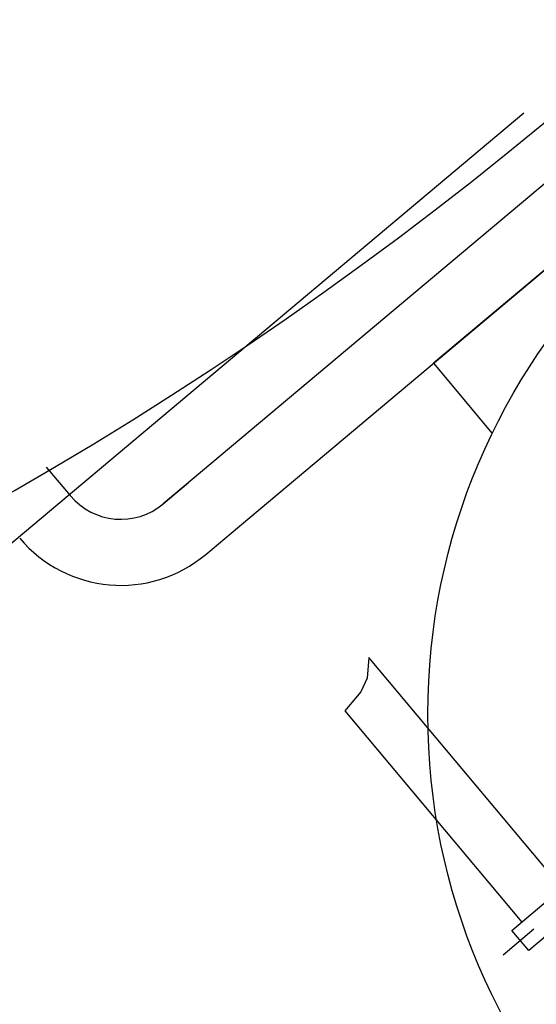
# Model space of a CAD drawing. Units: millimetres. Extents: x -26396 to -24390, y 80622 to 84326.
# Drawn here: x -25250 to -25172, y 80883 to 81032 of the extents above; entities that cross this region are included whole.
import ezdxf

# ---------------------------------------------------------------- set-up
doc = ezdxf.new("R2010")
doc.units = ezdxf.units.MM
doc.layers.add('AM_5', color=3, linetype='Continuous', lineweight=25)
doc.layers.add('KÖRPERLINIEN', color=1, linetype='Continuous', lineweight=25)
doc.styles.get("Standard").update_dxf_attribs({"font": 'ISOCP.SHX'})
doc.dimstyles.new('GEN-ISO', dxfattribs={"dimscale": 10, "dimtxt": 3.5, "dimasz": 2.5, "dimexe": 1, "dimexo": 1, "dimgap": 0.6, "dimtad": 1, "dimdsep": 46, "dimtxsty": 'STANDARD', "dimcen": 0, "dimclrd": 3, "dimclre": 3, "dimclrt": 2, "dimadec": 0, "dimazin": 0, "dimtp": 0.1, "dimtm": 0.1, "dimtfac": 0.71, "dimtmove": 0, "dimatfit": 3, "dimfxl": 1, "dimtzin": 0, "dimarcsym": 0})
doc.dimstyles.new('GEN-ISO$0', dxfattribs={"dimscale": 10, "dimtxt": 3.5, "dimasz": 2.5, "dimexe": 1, "dimexo": 1, "dimgap": 0.6, "dimtad": 1, "dimdsep": 46, "dimtxsty": 'STANDARD', "dimcen": 0, "dimclrd": 3, "dimclre": 3, "dimclrt": 2, "dimadec": 0, "dimazin": 0, "dimtp": 0.1, "dimtm": 0.1, "dimtfac": 0.71, "dimtmove": 0, "dimatfit": 3, "dimfxl": 1, "dimtzin": 0, "dimarcsym": 0})

# ---------------------------------------------------------------- blocks, each defined once
blk = doc.blocks.new('*D5')
at = {"layer": 'AM_5', "color": 3, "lineweight": -2}
for p, q in [((-24910.24193493868, 81396.81561936175), (-24910.24193493868, 80621.95885986241)), ((-26165.24242323869, 81395.52890072203), (-26165.24242323869, 80621.95885986241)), ((-24935.24193493868, 80631.95885986241), (-26140.24242323869, 80631.95885986241))]:
    blk.add_line(p, q, dxfattribs=at)
at = {"layer": 'AM_5', "color": 3}
for points in [[(-26140.24242323869, 80636.1255265291), (-26140.24242323869, 80627.79219319574), (-26165.24242323869, 80631.95885986241)], [(-24935.24193493868, 80636.1255265291), (-24935.24193493868, 80627.79219319574), (-24910.24193493868, 80631.95885986241)]]:
    blk.add_solid(points, dxfattribs=at)
at = {"layer": 'DEFPOINTS', "color": 0}
for p in [(-24910.24193493868, 81406.81561936175), (-26165.24242323869, 81405.52890072203), (-26165.24242323869, 80631.95885986241)]:
    blk.add_point(p, dxfattribs=at)
at = {"layer": 'AM_5', "color": 2, "insert": (-25524.55767013268, 80655.4623047443), "char_height": 35, "attachment_point": 5}
blk.add_mtext('1255', dxfattribs=at)
blk = doc.blocks.new('*D6')
at = {"layer": 'AM_5', "color": 3, "lineweight": -2}
for p, q in [((-25174.04051256852, 81018.3096577029), (-25346.87635729984, 80873.25682830384)), ((-25323.14508513045, 80860.53571509696), (-25189.96997000302, 80701.852608979)), ((-25008.72259246414, 80821.32720318041), (-25181.55843719546, 80676.27437378133))]:
    blk.add_line(p, q, dxfattribs=at)
at = {"layer": 'AM_5', "color": 3}
for points in [[(-25319.95347276341, 80863.21428217836), (-25326.3366974975, 80857.85714801554), (-25339.21648761893, 80879.68538929922)], [(-25186.77835763597, 80704.53117606041), (-25193.16158237007, 80699.1740418976), (-25173.89856751455, 80682.70293477672)]]:
    blk.add_solid(points, dxfattribs=at)
at = {"layer": 'DEFPOINTS', "color": 0}
for p in [(-25166.38064288761, 81024.7382186983), (-25001.06272278323, 80827.7557641758), (-25173.89856751455, 80682.70293477672)]:
    blk.add_point(p, dxfattribs=at)
at = {"layer": 'AM_5', "color": 2, "insert": (-25224.32400586378, 80779.34769487508), "char_height": 35, "attachment_point": 5, "rotation": 310.00512284466583}
blk.add_mtext('260', dxfattribs=at)

msp = doc.modelspace()

# ---------------------------------------------------------------- linework, layer by layer
at = {"layer": 'KÖRPERLINIEN'}
for p, q in [((-25102.2204691355, 81065.24045226304), (-25228.61780225012, 80959.18049666476)), ((-25218.35970393766, 80954.733990282), (-25095.79259303862, 81057.58000783184)), ((-25126.43437076337, 81031.86850344438), (-25187.71792621291, 80980.44549466948)), ((-25187.71792621291, 80980.44549466948), (-25178.80951768752, 80969.82886680504)), ((-25246.3456847068, 80964.75052600299), (-25242.70612277818, 80960.41306499908)), ((-25228.61780225013, 80959.18049666476), (-25224.78758003453, 80962.39443471318)), ((-25222.18992615326, 80951.52005223357), (-25218.35970393766, 80954.733990282)), ((-25172.50218621897, 80894.7796191618), (-25177.17194771768, 80890.86122401056))]:
    msp.add_line(p, q, dxfattribs=at)
for points in [[(-25168.21433333135, 80901.03011785189), (-25197.47984492332, 80935.90739643076), (-25197.75275970937, 80932.787966152), (-25198.7141695528, 80930.73147240476), (-25201.1410243509, 80927.82339318347), (-25174.34339614966, 80895.88722350159)], [(-25163.21072070083, 80900.00641723713), (-25173.27989241231, 80891.55737896779), (-25175.85133877113, 80894.62190940407), (-25165.78216705965, 80903.0709476734)]]:
    msp.add_lwpolyline(points, dxfattribs=at)
msp.add_circle((-25090.95987980127, 80927.30926326336), 97.59854282769085, dxfattribs=at)
for centre, radius, start, end in [((-25537.74068984693, 81459.81561936175), 575, 327.5450262313104, 323.2050410053742), ((-25287.30138320868, 81026.03974045176), 80, 323.7680393803348, 323.7699762749771), ((-25235.04567834698, 80966.84094109594), 9.999999999999998, 220.0000000000564, 309.9999999997884), ((-25235.04567834698, 80966.84094109594), 20, 220.0000000000564, 309.9999999997884)]:
    msp.add_arc(centre, radius, start, end, dxfattribs=at)

# ---------------------------------------------------------------- dimensions: what is measured, and where the dimension line sits
at = {"layer": 'AM_5'}
dim = msp.add_linear_dim(base=(-26165.24242323869, 80631.95885986241), p1=(-24910.24193493868, 81406.81561936175), p2=(-26165.24242323869, 81405.52890072203), dimstyle='GEN-ISO', override={"dimscale": 10, "dimdec": 0, "dimtdec": 0}, dxfattribs=at)
dim.commit()
dim.dimension.update_dxf_attribs({"geometry": '*D5', "text_midpoint": (-25524.55767013268, 80631.95885986241), "dimtype": 160})
dim = msp.add_linear_dim(base=(-25173.89856751455, 80682.70293477672), p1=(-25166.3806428876, 81024.7382186983), p2=(-25001.06272278322, 80827.75576417577), angle=310.0051228446638, text='260', dimstyle='GEN-ISO$0', override={"dimdec": 0, "dimtdec": 0}, dxfattribs=at)
dim.commit()
dim.dimension.update_dxf_attribs({"geometry": '*D6', "text_midpoint": (-25242.32733834856, 80764.23836197257), "dimtype": 161})

doc.saveas('drawing.dxf')
